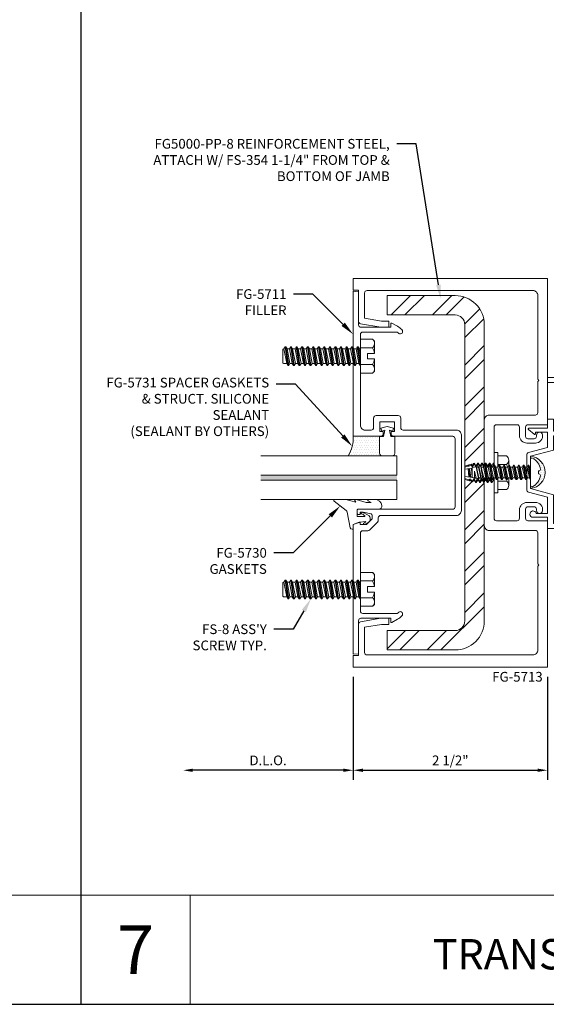
# Model space of a CAD drawing. Units: inches. Extents: x -27.5 to 31.2, y 0 to 85.
# Drawn here: x -0.8 to 6, y 17.2 to 29.9 of the extents above; entities that cross this region are included whole.
import ezdxf
from ezdxf import colors
from ezdxf.entities.mleader import LeaderData, LeaderLine
from ezdxf.enums import TextEntityAlignment as Align
from ezdxf.math import Vec2, Vec3

# ---------------------------------------------------------------- set-up
doc = ezdxf.new("R2010")
doc.units = ezdxf.units.IN
doc.header["$MEASUREMENT"] = 0
doc.layers.get('0').update_dxf_attribs({"lineweight": 9})
doc.layers.get('defpoints').update_dxf_attribs({"lineweight": 9})
for name, color, linetype, lineweight in [('Dimension', 3, 'Continuous', 9), ('Extrusion', 1, 'Continuous', 9), ('Fastener', 7, 'Continuous', 9), ('Gasket', 7, 'Continuous', 9), ('Glazing', 4, 'Continuous', 9), ('HeavyLine', 7, 'Continuous', 30), ('Misc', 7, 'Continuous', 9), ('Sealant', 3, 'Continuous', 9), ('Steel', 7, 'Continuous', 9), ('Text', 6, 'Continuous', 9), ('Wipeout', 8, 'Continuous', 9)]:
    doc.layers.add(name, color=color, linetype=linetype, lineweight=lineweight)
doc.styles.get("Standard").update_dxf_attribs({"font": 'arial.ttf'})
doc.styles.add('STYLE1', font='arial.ttf')
doc.dimstyles.new('FULL', dxfattribs={"dimtxt": 0.125, "dimasz": 0.125, "dimexe": 0.125, "dimexo": 0.125, "dimgap": 0.0625, "dimtad": 1, "dimdec": 4, "dimzin": 3, "dimdsep": 46, "dimlunit": 4, "dimtxsty": 'Standard', "dimcen": 0.125, "dimclrd": 256, "dimclre": 256, "dimclrt": 256, "dimadec": 0, "dimazin": 0, "dimtfac": 1, "dimtdec": 4, "dimtofl": 0, "dimtmove": 0, "dimatfit": 3, "dimfxl": 1, "dimfrac": 2, "dimtolj": 1, "dimtzin": 3, "dimarcsym": 0})

# ---------------------------------------------------------------- blocks, each defined once
blk = doc.blocks.new('fg5713')
blk.add_lwpolyline([(1.125, 3.702), (1.14, 3.688), (1.125, 3.672), (1.125, 3.273, -0.414214), (1.094, 3.242), (0.499, 3.242, 0.414214), (0.437, 3.18), (0.437, 1.82, 0.414214), (0.499, 1.758), (1.094, 1.758, -0.414214), (1.125, 1.727), (1.125, 1.327), (1.14, 1.312), (1.125, 1.297), (1.125, 0.218, -0.414214), (1.063, 0.156), (-1.071, 0.156, -0.414214), (-1.102, 0.187), (-1.102, 0.512), (-0.887, 0.55), (-0.791, 0.55), (-0.791, 0.628), (-0.894, 0.628), (-1.154, 0.582, 0.36397), (-1.18, 0.552), (-1.18, 0.15), (-1.25, 0.15), (-1.25, 0), (1.25, 0), (1.25, 1.883), (0.999, 1.883, -0.414214), (0.968, 1.914), (0.968, 2.032, -0.414214), (0.999, 2.063), (1.077, 2.063, -0.414214), (1.108, 2.032), (1.108, 2.017, 0.937027), (1.187, 2.012, 0.452822), (1.094, 2.118), (0.984, 2.118, 0.414214), (0.89, 2.024), (0.89, 1.914, -0.414214), (0.859, 1.883), (0.593, 1.883, -0.414214), (0.562, 1.914), (0.562, 3.086, -0.414214), (0.593, 3.117), (0.859, 3.117, -0.414214), (0.89, 3.086), (0.89, 2.976, 0.414214), (0.984, 2.882), (1.094, 2.882, 0.452822), (1.187, 2.988, 0.937027), (1.108, 2.983), (1.108, 2.968, -0.414214), (1.077, 2.937), (0.999, 2.937, -0.414214), (0.968, 2.968), (0.968, 3.086, -0.414214), (0.999, 3.117), (1.25, 3.117), (1.25, 5), (-1.25, 5), (-1.25, 4.85), (-1.18, 4.85), (-1.18, 4.448, 0.36397), (-1.154, 4.418), (-0.894, 4.372), (-0.791, 4.372), (-0.791, 4.45), (-0.887, 4.45), (-1.102, 4.488), (-1.102, 4.813, -0.414214), (-1.071, 4.844), (1.063, 4.844, -0.414214), (1.125, 4.782)], format="xyb", close=True)
blk = doc.blocks.new('*D78')
at = {"layer": 'defpoints', "color": 0, "transparency": 16777216}
for p in [(3.5, 21.588), (6, 21.588), (6, 20.261)]:
    blk.add_point(p, dxfattribs=at)
at = {"layer": 'Dimension', "linetype": 'ByBlock', "lineweight": -2, "transparency": 16777216}
for p, q in [((3.5, 21.463), (3.5, 20.136)), ((6, 21.463), (6, 20.136)), ((3.625, 20.261), (5.875, 20.261))]:
    blk.add_line(p, q, dxfattribs=at)
at = {"layer": 'Dimension', "transparency": 16777216}
for points in [[(3.625, 20.282), (3.625, 20.24), (3.5, 20.261)], [(5.875, 20.282), (5.875, 20.24), (6, 20.261)]]:
    blk.add_solid(points, dxfattribs=at)
at = {"layer": 'Dimension', "transparency": 16777216, "insert": (4.75, 20.388), "char_height": 0.125, "attachment_point": 5}
blk.add_mtext('\\A1;2 1/2"', dxfattribs=at)
blk = doc.blocks.new('fg5198')
at = {"ltscale": 0.75}
blk.add_lwpolyline([(1.922, 1.25), (1.922, 1.065, 2.088838), (1.972, 1.105), (1.972, 1.25), (2.181, 1.25), (2.246, 1.006, 0.339454), (2.276, 0.983), (2.724, 0.983, 0.339454), (2.754, 1.006), (2.819, 1.25), (3.018, 1.25), (3.018, 1.094), (2.998, 1.094, 0.630953), (2.991, 1.078), (3.05, 1.004, 0.70673), (3.068, 1.01), (3.068, 1.25), (3.184, 1.25), (3.184, 1.328), (3.031, 1.328), (3.031, 1.625, -0.414214), (3.062, 1.656), (3.187, 1.656, 0.414214), (3.218, 1.687), (3.218, 1.937, 0.414214), (3.187, 1.968), (3.062, 1.968, -0.414214), (3.031, 1.999), (3.031, 2.157, -0.414214), (3.062, 2.188), (3.626, 2.188, -0.414214), (3.657, 2.157), (3.657, 1.25), (3.719, 1.25), (3.719, 2.25), (2.969, 2.25), (2.969, 1.893, 0.414214), (3, 1.862), (3.031, 1.862), (3.031, 1.906), (3.156, 1.906), (3.156, 1.718), (3.031, 1.718), (3.031, 1.762), (3, 1.762, 0.414214), (2.969, 1.731), (2.969, 1.328), (2.788, 1.328), (2.709, 1.033), (2.515, 1.033), (2.5, 1.018), (2.485, 1.033), (2.291, 1.033), (2.212, 1.328), (1.841, 1.328), (1.841, 1.406), (1.939, 1.406, 1), (1.939, 1.468), (1.841, 1.468, 0.414214), (1.779, 1.406), (1.779, 1.25)], format="xyb", close=True, dxfattribs=at)
blk = doc.blocks.new('fg5711')
blk.add_lwpolyline([(0.862, 3), (0.862, 3.03), (0.906, 3.03), (0.906, 3.155), (0.718, 3.155), (0.718, 3.03), (0.762, 3.03), (0.762, 3, -0.414214), (0.731, 2.969), (-0.031, 2.969, 0.414214), (-0.062, 2.938), (-0.062, 2.063, 0.414214), (-0.031, 2.031), (1.18, 2.031, -0.414214), (1.2, 2.012), (1.2, 1.983, -0.414214), (1.18, 1.963), (1.16, 1.963), (1.16, 1.992), (1.122, 1.992), (1.02, 1.97, 0.354119), (1.004, 1.95), (1.004, 1.908), (1.078, 1.834), (1.16, 1.834), (1.16, 1.855, -0.517616), (1.171, 1.862), (1.25, 1.834), (1.25, 0.165), (1.18, 0.171), (1.18, 0.597, 0.414214), (1.149, 0.628), (0.766, 0.628), (0.766, 0.583, -0.57735), (0.751, 0.575), (0.679, 0.616, -0.070032), (0.624, 0.659, -0.976028), (0.664, 0.707, 0.032592), (0.682, 0.69), (1.125, 0.69, 0.414214), (1.156, 0.721), (1.156, 0.985), (1.171, 1), (1.156, 1.015), (1.156, 1.725, 0.414214), (1.125, 1.755), (1.059, 1.755, -0.198912), (1.037, 1.765), (0.935, 1.866, -0.198912), (0.926, 1.888), (0.926, 1.921, 0.414214), (0.895, 1.951), (-0.08, 1.951, -0.414214), (-0.142, 2.014), (-0.142, 2.987, -0.414214), (-0.08, 3.048), (0.607, 3.048, 0.414214), (0.638, 3.08), (0.638, 3.204, -0.414214), (0.669, 3.236), (0.955, 3.236, -0.414214), (0.986, 3.204), (0.986, 3.08, 0.414214), (1.017, 3.048), (1.094, 3.048, 0.414214), (1.156, 3.111), (1.156, 3.985), (1.171, 4), (1.156, 4.015), (1.156, 4.279, 0.414214), (1.125, 4.31), (0.682, 4.31, 0.032592), (0.664, 4.293, -0.976028), (0.624, 4.341, -0.070032), (0.679, 4.384), (0.751, 4.425, -0.57735), (0.766, 4.417), (0.766, 4.372), (1.149, 4.372, 0.414214), (1.18, 4.403), (1.18, 4.829), (1.25, 4.835), (1.25, 2.969), (0.893, 2.969, -0.414214)], format="xyb", close=True)
blk = doc.blocks.new('FG5731')
at = {"color": 0, "linetype": 'ByBlock', "ltscale": 0.25}
blk.add_lwpolyline([(-0.119, -0.07), (-0.083, -0.08), (-0.062, 0), (-0.083, 0.08), (-0.119, 0.071), (-0.109, 0.031), (-0.187, 0.049), (-0.187, 0.097), (-0.406, 0.097, 0.414214), (-0.437, 0.066), (-0.437, -0.066, 0.414214), (-0.406, -0.097), (-0.187, -0.097), (-0.187, -0.049), (-0.109, -0.031)], format="xyb", close=True, dxfattribs=at)
blk = doc.blocks.new('.562_Glz_1.75')
at = {"linetype": 'ByBlock', "ltscale": 0.75}
h = blk.add_hatch(color=256, dxfattribs=at)
h.dxf.hatch_style = 1
h.paths.add_polyline_path([(-0.312, 0), (-0.25, 0), (-0.25, -1.75), (-0.312, -1.75)])
for points in [[(-0.562, -1.75), (-0.562, 0), (-0.312, 0), (-0.312, -1.75)], [(-0.25, -1.75), (-0.25, 0), (0, 0), (0, -1.75)]]:
    blk.add_lwpolyline(points, dxfattribs=at)
blk = doc.blocks.new('*U33')
at = {"linetype": 'ByBlock', "ltscale": 0.25}
blk.add_lwpolyline([(0.323, 0.094), (0.289, -0.035), (0.308, -0.023, -0.593152), (0.323, -0.032), (0.323, -0.04), (0.285, -0.167), (0.285, -0.23), (0.304, -0.193, -0.789444), (0.323, -0.197), (0.323, -0.278, -0.365977), (0.245, -0.37, -0.464153), (0.198, -0.331), (0.198, -0.065, 0.414214), (0.183, -0.05), (0.105, -0.05), (0.105, -0.145, 0.674091), (0.114, -0.149, 0.114513), (0.138, -0.108, -0.957832), (0.158, -0.113, -0.070181), (0.145, -0.146), (0.112, -0.205, -0.272631), (0.086, -0.221), (0.063, -0.221, -0.221695), (0.04, -0.21), (0.026, -0.193, -0.113343), (0, -0.143, -0.909486), (0.019, -0.137, 0.08004), (0.038, -0.164), (0.029, -0.081, 0.0586), (0.029, -0.079), (0, 0), (-0.061, 0), (-0.061, 0.014, -0.359898), (-0.041, 0.039), (0.16, 0.077, 0.182121), (0.179, 0.089), (0.301, 0.245, -0.714029), (0.323, 0.237)], format="xyb", close=True, dxfattribs=at)
blk = doc.blocks.new('FS8')
at = {"linetype": 'ByBlock'}
for p, q in [((-0.983, 0.094), (-0.947, -0.094)), ((-0.968, 0.12), (-0.932, -0.12)), ((-0.922, -0.12), (-0.958, 0.12)), ((-0.943, 0.094), (-0.907, -0.094)), ((-0.912, 0.094), (-0.876, -0.094)), ((-0.897, 0.12), (-0.861, -0.12)), ((-0.851, -0.12), (-0.887, 0.12)), ((-0.872, 0.094), (-0.836, -0.094)), ((-0.84, 0.094), (-0.805, -0.094)), ((-0.825, 0.12), (-0.79, -0.12)), ((-0.78, -0.12), (-0.815, 0.12)), ((-0.8, 0.094), (-0.764, -0.094)), ((-0.769, 0.094), (-0.733, -0.094)), ((-0.754, 0.12), (-0.718, -0.12)), ((-0.708, -0.12), (-0.744, 0.12)), ((-0.729, 0.094), (-0.693, -0.094)), ((-0.697, 0.094), (-0.662, -0.094)), ((-0.682, 0.12), (-0.647, -0.12)), ((-0.637, -0.12), (-0.672, 0.12)), ((-0.657, 0.094), (-0.622, -0.094)), ((-0.626, 0.094), (-0.59, -0.094)), ((-0.611, 0.12), (-0.575, -0.12)), ((-0.565, -0.12), (-0.601, 0.12)), ((-0.586, 0.094), (-0.55, -0.094)), ((-0.555, 0.094), (-0.519, -0.094)), ((-0.54, 0.12), (-0.504, -0.12)), ((-0.494, -0.12), (-0.53, 0.12)), ((-0.514, 0.094), (-0.479, -0.094)), ((-0.483, 0.094), (-0.447, -0.094)), ((-0.468, 0.12), (-0.432, -0.12)), ((-0.422, -0.12), (-0.458, 0.12)), ((-0.443, 0.094), (-0.407, -0.094)), ((-0.412, 0.094), (-0.376, -0.094)), ((-0.397, 0.12), (-0.361, -0.12)), ((-0.351, -0.12), (-0.387, 0.12)), ((-0.372, 0.094), (-0.336, -0.094)), ((-0.34, 0.094), (-0.305, -0.094)), ((-0.325, 0.12), (-0.29, -0.12)), ((-0.28, -0.12), (-0.315, 0.12)), ((-0.3, 0.094), (-0.264, -0.094)), ((-0.269, 0.094), (-0.233, -0.094)), ((-0.254, 0.12), (-0.218, -0.12)), ((-0.208, -0.12), (-0.244, 0.12)), ((-0.229, 0.094), (-0.193, -0.094)), ((-0.197, 0.094), (-0.162, -0.094)), ((-0.182, 0.12), (-0.147, -0.12)), ((-0.137, -0.12), (-0.172, 0.12)), ((-0.157, 0.094), (-0.122, -0.094)), ((-0.126, 0.094), (-0.09, -0.094)), ((-0.111, 0.12), (-0.075, -0.12)), ((-0.065, -0.12), (-0.101, 0.12)), ((-0.086, 0.094), (-0.05, -0.094)), ((-0.055, 0.094), (-0.019, -0.094)), ((-0.04, 0.12), (-0.004, -0.12)), ((0, -0.079), (-0.03, 0.12)), ((-0.014, 0.094), (0, 0.018)), ((0.157, 0.108), (0, 0.108)), ((0.157, -0.108), (0, -0.108))]:
    blk.add_line(p, q, dxfattribs=at)
blk.add_lwpolyline([(0.181, 0.193), (0.181, 0.035), (0.089, 0.035), (0.089, -0.035), (0.181, -0.035), (0.181, -0.193), (0.157, -0.217), (0, -0.217), (0, 0.217), (0.157, 0.217)], close=True, dxfattribs=at)
for points in [[(0.179, 0.035, 0.074394), (0.157, 0.108, 0.414214), (0.162, 0.212)], [(0.162, -0.212, 0.414214), (0.157, -0.108, 0.074394), (0.179, -0.035)]]:
    blk.add_lwpolyline(points, format="xyb", dxfattribs=at)
blk.add_lwpolyline([(0, -0.12), (-0.004, -0.12), (-0.019, -0.094), (-0.05, -0.094), (-0.065, -0.12), (-0.075, -0.12), (-0.09, -0.094), (-0.122, -0.094), (-0.137, -0.12), (-0.147, -0.12), (-0.162, -0.094), (-0.193, -0.094), (-0.208, -0.12), (-0.218, -0.12), (-0.233, -0.094), (-0.264, -0.094), (-0.28, -0.12), (-0.29, -0.12), (-0.305, -0.094), (-0.336, -0.094), (-0.351, -0.12), (-0.361, -0.12), (-0.376, -0.094), (-0.407, -0.094), (-0.422, -0.12), (-0.432, -0.12), (-0.447, -0.094), (-0.479, -0.094), (-0.494, -0.12), (-0.504, -0.12), (-0.519, -0.094), (-0.55, -0.094), (-0.565, -0.12), (-0.575, -0.12), (-0.59, -0.094), (-0.622, -0.094), (-0.637, -0.12), (-0.647, -0.12), (-0.662, -0.094), (-0.693, -0.094), (-0.708, -0.12), (-0.718, -0.12), (-0.733, -0.094), (-0.764, -0.094), (-0.78, -0.12), (-0.79, -0.12), (-0.805, -0.094), (-0.836, -0.094), (-0.851, -0.12), (-0.861, -0.12), (-0.876, -0.094), (-0.907, -0.094), (-0.922, -0.12), (-0.932, -0.12), (-0.947, -0.094), (-0.991, -0.094), (-1, -0.089), (-1, 0.09), (-0.991, 0.094), (-0.983, 0.094), (-0.968, 0.12), (-0.958, 0.12), (-0.943, 0.094), (-0.912, 0.094), (-0.897, 0.12), (-0.887, 0.12), (-0.872, 0.094), (-0.84, 0.094), (-0.825, 0.12), (-0.815, 0.12), (-0.8, 0.094), (-0.769, 0.094), (-0.754, 0.12), (-0.744, 0.12), (-0.729, 0.094), (-0.697, 0.094), (-0.682, 0.12), (-0.672, 0.12), (-0.657, 0.094), (-0.626, 0.094), (-0.611, 0.12), (-0.601, 0.12), (-0.586, 0.094), (-0.555, 0.094), (-0.54, 0.12), (-0.53, 0.12), (-0.514, 0.094), (-0.483, 0.094), (-0.468, 0.12), (-0.458, 0.12), (-0.443, 0.094), (-0.412, 0.094), (-0.397, 0.12), (-0.387, 0.12), (-0.372, 0.094), (-0.34, 0.094), (-0.325, 0.12), (-0.315, 0.12), (-0.3, 0.094), (-0.269, 0.094), (-0.254, 0.12), (-0.244, 0.12), (-0.229, 0.094), (-0.197, 0.094), (-0.182, 0.12), (-0.172, 0.12), (-0.157, 0.094), (-0.126, 0.094), (-0.111, 0.12), (-0.101, 0.12), (-0.086, 0.094), (-0.055, 0.094), (-0.04, 0.12), (-0.03, 0.12), (-0.014, 0.094), (0, 0.094)], dxfattribs=at)
blk = doc.blocks.new('*D79')
at = {"layer": 'defpoints', "color": 0, "transparency": 16777216}
for p in [(1.313, 23.74), (3.5, 21.588), (1.313, 20.261)]:
    blk.add_point(p, dxfattribs=at)
at = {"layer": 'Dimension', "linetype": 'ByBlock', "lineweight": -2, "transparency": 16777216}
for p, q in [((3.5, 21.463), (3.5, 20.136)), ((3.375, 20.261), (1.438, 20.261))]:
    blk.add_line(p, q, dxfattribs=at)
at = {"layer": 'Dimension', "transparency": 16777216}
for points in [[(1.438, 20.282), (1.438, 20.24), (1.313, 20.261)], [(3.375, 20.282), (3.375, 20.24), (3.5, 20.261)]]:
    blk.add_solid(points, dxfattribs=at)
at = {"layer": 'Dimension', "transparency": 16777216, "insert": (2.406, 20.388), "char_height": 0.125, "attachment_point": 5}
blk.add_mtext('\\A1;D.L.O.', dxfattribs=at)
blk = doc.blocks.new('FG-5000-PP-8')
h = blk.add_hatch()
h.set_pattern_fill('ANSI32', color=256)
h.set_pattern_definition([(45, (-4.47746, -0.97293), (-0.265165, 0.265165), []), (45, (-4.30068, -0.97293), (-0.265165, 0.265165), [])])
edge = h.paths.add_edge_path()
edge.add_line((1.25, 4.31), (1.25, 4.56))
edge.add_line((1.25, 4.56), (0.375, 4.56))
edge.add_arc((0.375, 4.185), 0.375, 90, 180)
edge.add_line((0, 4.185), (0, 0.375))
edge.add_arc((0.375, 0.375), 0.375, 180, 270)
edge.add_line((0.375, 0), (1.25, 0))
edge.add_line((1.25, 0), (1.25, 0.25))
edge.add_line((1.25, 0.25), (0.375, 0.25))
edge.add_arc((0.375, 0.375), 0.125, 180, 270, ccw=False)
edge.add_line((0.25, 0.375), (0.25, 4.185))
edge.add_arc((0.375, 4.185), 0.125, 90, 180, ccw=False)
edge.add_line((0.375, 4.31), (1.25, 4.31))
blk.add_lwpolyline([(1.25, 4.31), (1.25, 4.56), (0.375, 4.56, 0.414214), (0, 4.185), (0, 0.375, 0.414214), (0.375, 0), (1.25, 0), (1.25, 0.25), (0.375, 0.25, -0.414214), (0.25, 0.375), (0.25, 4.185, -0.414214), (0.375, 4.31)], format="xyb", close=True)
blk = doc.blocks.new('FS354')
at = {"linetype": 'ByBlock', "ltscale": 0.25}
for p, q in [((-0.19, -0.162), (-0.19, 0.162)), ((-0.05, -0.217), (-0.05, 0.217)), ((-0.05, 0.108), (-0.161, 0.108)), ((0, 0.098), (0.025, -0.098)), ((0.012, 0.098), (0.037, -0.098)), ((0.028, 0.125), (0.053, -0.125)), ((0.06, -0.125), (0.035, 0.125)), ((0.05, 0.098), (0.075, -0.098)), ((0.062, 0.098), (0.087, -0.098)), ((0.078, 0.125), (0.081, 0.094)), ((0.08, 0.083), (0.081, 0.094)), ((0.081, 0.094), (0.088, 0.095)), ((0.082, 0.082), (0.098, -0.08)), ((0.097, 0.081), (0.082, 0.082)), ((0.088, 0.095), (0.085, 0.125)), ((0.088, 0.095), (0.097, 0.081)), ((0.105, -0.08), (0.089, 0.081)), ((0.1, 0.098), (0.125, -0.098)), ((0.112, 0.098), (0.137, -0.098)), ((0.125, 0.077), (0.13, 0.098)), ((0.154, 0.074), (0.125, 0.077)), ((0.128, 0.125), (0.13, 0.098)), ((0.13, 0.098), (0.137, 0.099)), ((0.133, 0.076), (0.148, -0.074)), ((0.137, 0.099), (0.135, 0.125)), ((0.154, 0.074), (0.137, 0.099)), ((0.155, -0.073), (0.14, 0.075)), ((0.15, 0.098), (0.175, -0.098)), ((0.162, 0.098), (0.187, -0.098)), ((0.165, 0.072), (0.18, 0.103)), ((0.375, 0.046), (0.165, 0.072)), ((0.178, 0.125), (0.18, 0.103)), ((0.18, 0.103), (0.187, 0.103)), ((0.183, 0.07), (0.197, -0.068)), ((0.187, 0.103), (0.185, 0.125)), ((0.187, 0.103), (0.204, 0.071)), ((0.204, -0.067), (0.19, 0.069)), ((0.2, 0.098), (0.204, 0.071)), ((0.204, 0.071), (0.215, 0.072)), ((0.204, 0.067), (0.221, -0.065)), ((0.212, 0.098), (0.215, 0.072)), ((0.215, 0.072), (0.229, 0.107)), ((0.216, 0.066), (0.233, -0.064)), ((0.228, 0.125), (0.229, 0.107)), ((0.229, 0.107), (0.237, 0.108)), ((0.234, 0.064), (0.246, -0.062)), ((0.237, 0.108), (0.235, 0.125)), ((0.237, 0.108), (0.253, 0.076)), ((0.255, -0.061), (0.241, 0.063)), ((0.25, 0.098), (0.253, 0.076)), ((0.253, 0.076), (0.265, 0.077)), ((0.255, 0.061), (0.271, -0.059)), ((0.262, 0.098), (0.265, 0.077)), ((0.265, 0.077), (0.275, 0.102)), ((0.267, 0.06), (0.282, -0.058)), ((0.274, 0.118), (0.275, 0.102)), ((0.294, 0.096), (0.275, 0.102)), ((0.279, 0.058), (0.29, -0.057)), ((0.294, 0.096), (0.292, 0.112)), ((0.294, 0.096), (0.303, 0.081)), ((0.3, 0.098), (0.303, 0.081)), ((0.315, -0.054), (0.3, 0.056)), ((0.303, 0.081), (0.314, 0.082)), ((0.306, 0.055), (0.32, -0.053)), ((0.312, 0.098), (0.314, 0.082)), ((0.314, 0.082), (0.319, 0.09)), ((0.316, 0.105), (0.319, 0.09)), ((0.318, 0.053), (0.331, -0.052)), ((0.375, 0.074), (0.319, 0.09)), ((0.323, 0.053), (0.333, -0.052)), ((-0.05, -0.108), (-0.161, -0.108)), ((0.01, -0.125), (0, -0.026)), ((0, -0.099), (0.003, -0.125)), ((0.123, -0.077), (0.091, -0.081)), ((0.1, -0.096), (0.091, -0.081)), ((0.1, -0.096), (0.103, -0.125)), ((0.1, -0.096), (0.107, -0.096)), ((0.107, -0.096), (0.123, -0.077)), ((0.11, -0.125), (0.107, -0.096)), ((0.172, -0.071), (0.134, -0.076)), ((0.15, -0.1), (0.134, -0.076)), ((0.15, -0.1), (0.153, -0.125)), ((0.15, -0.1), (0.157, -0.101)), ((0.157, -0.101), (0.172, -0.071)), ((0.16, -0.125), (0.157, -0.101)), ((0.375, -0.046), (0.183, -0.07)), ((0.183, -0.07), (0.201, -0.104)), ((0.201, -0.104), (0.203, -0.125)), ((0.201, -0.104), (0.208, -0.105)), ((0.208, -0.105), (0.222, -0.073)), ((0.21, -0.125), (0.208, -0.105)), ((0.222, -0.073), (0.225, -0.098)), ((0.222, -0.073), (0.234, -0.074)), ((0.234, -0.074), (0.237, -0.098)), ((0.234, -0.074), (0.251, -0.108)), ((0.26, -0.106), (0.251, -0.108)), ((0.251, -0.108), (0.253, -0.124)), ((0.26, -0.106), (0.273, -0.078)), ((0.262, -0.121), (0.26, -0.106)), ((0.273, -0.078), (0.275, -0.098)), ((0.273, -0.078), (0.285, -0.079)), ((0.285, -0.079), (0.287, -0.098)), ((0.285, -0.079), (0.293, -0.097)), ((0.32, -0.089), (0.293, -0.097)), ((0.293, -0.097), (0.295, -0.112)), ((0.32, -0.089), (0.324, -0.083)), ((0.322, -0.103), (0.32, -0.089)), ((0.324, -0.083), (0.325, -0.098)), ((0.324, -0.083), (0.336, -0.084)), ((0.375, -0.074), (0.336, -0.085)), ((0.336, -0.084), (0.337, -0.099)), ((0.337, -0.098), (0.336, -0.084))]:
    blk.add_line(p, q, dxfattribs=at)
blk.add_lwpolyline([(0, 0.26), (-0.05, 0.26), (-0.05, -0.26), (0, -0.26)], close=True, dxfattribs=at)
blk.add_lwpolyline([(-0.05, 0.217), (-0.161, 0.217, 0.535898), (-0.161, 0.108, 0.267949), (-0.161, -0.108, 0.535898), (-0.161, -0.217), (-0.05, -0.217)], format="xyb", dxfattribs=at)
blk.add_lwpolyline([(0, 0.099), (0, 0.098), (0.012, 0.098), (0.028, 0.125), (0.035, 0.125), (0.05, 0.098), (0.062, 0.098), (0.078, 0.125), (0.085, 0.125), (0.1, 0.098), (0.112, 0.098), (0.128, 0.125), (0.135, 0.125), (0.15, 0.098), (0.162, 0.098), (0.178, 0.125), (0.185, 0.125), (0.2, 0.098), (0.212, 0.098), (0.228, 0.125), (0.235, 0.125), (0.25, 0.098), (0.262, 0.098), (0.274, 0.118), (0.292, 0.112), (0.3, 0.098), (0.312, 0.098), (0.316, 0.105), (0.375, 0.087), (0.375, -0.087), (0.337, -0.099), (0.337, -0.098), (0.325, -0.098), (0.322, -0.103), (0.295, -0.112), (0.287, -0.098), (0.275, -0.098), (0.262, -0.121), (0.252, -0.124), (0.237, -0.098), (0.225, -0.098), (0.21, -0.125), (0.203, -0.125), (0.187, -0.098), (0.175, -0.098), (0.16, -0.125), (0.153, -0.125), (0.137, -0.098), (0.125, -0.098), (0.11, -0.125), (0.103, -0.125), (0.087, -0.098), (0.075, -0.098), (0.06, -0.125), (0.053, -0.125), (0.037, -0.098), (0.025, -0.098), (0.01, -0.125), (0.003, -0.125), (0, -0.12)], dxfattribs=at)
blk = doc.blocks.new('FS6')
at = {"linetype": 'ByBlock', "ltscale": 0.25}
for p, q in [((0.031, -0.093), (0, 0.093)), ((0, 0.045), (0.023, -0.093)), ((0.014, 0.069), (0.045, -0.069)), ((0.041, 0.069), (0.072, -0.069)), ((0.054, 0.093), (0.086, -0.093)), ((0.094, -0.093), (0.062, 0.093)), ((0.076, 0.069), (0.108, -0.069)), ((0.103, 0.069), (0.134, -0.069)), ((0.117, 0.093), (0.148, -0.093)), ((0.156, -0.093), (0.125, 0.093)), ((0.139, 0.069), (0.17, -0.069)), ((0.166, 0.069), (0.197, -0.069)), ((0.179, 0.093), (0.211, -0.093)), ((0.219, -0.093), (0.188, 0.093)), ((0.201, 0.069), (0.233, -0.069)), ((0.228, 0.069), (0.259, -0.069)), ((0.242, 0.093), (0.273, -0.093)), ((0.281, -0.093), (0.25, 0.093)), ((0.264, 0.069), (0.295, -0.069)), ((0.291, 0.069), (0.322, -0.069)), ((0.304, 0.093), (0.336, -0.093)), ((0.344, -0.093), (0.312, 0.093)), ((0.326, 0.069), (0.358, -0.069)), ((0.353, 0.069), (0.384, -0.069)), ((0.367, 0.093), (0.398, -0.093)), ((0.406, -0.093), (0.375, 0.093)), ((0.389, 0.069), (0.42, -0.069)), ((0.416, 0.069), (0.447, -0.069)), ((0.429, 0.093), (0.461, -0.093)), ((0.469, -0.093), (0.438, 0.093)), ((0.451, 0.069), (0.483, -0.069)), ((0.478, 0.069), (0.509, -0.069)), ((0.492, 0.093), (0.523, -0.093)), ((0.531, -0.093), (0.5, 0.093)), ((0.514, 0.069), (0.545, -0.069)), ((0.541, 0.069), (0.572, -0.069)), ((0.554, 0.093), (0.586, -0.092)), ((0.593, -0.09), (0.562, 0.093)), ((0.576, 0.069), (0.608, -0.069)), ((0.603, 0.069), (0.634, -0.069)), ((0.613, 0.087), (0.642, -0.082)), ((0.665, -0.078), (0.63, 0.084)), ((0.639, 0.069), (0.67, -0.069)), ((0.666, 0.069), (0.697, -0.069)), ((0.67, 0.077), (0.699, -0.073)), ((0.72, -0.014), (0.699, 0.073)), ((0.701, 0.069), (0.72, -0.014)), ((0.72, 0.069), (0.72, -0.014)), ((0, -0.028), (0.009, -0.069))]:
    blk.add_line(p, q, dxfattribs=at)
blk.add_lwpolyline([(-0.102, -0.019), (-0.102, 0.019), (-0.119, 0.022, -0.087713), (-0.126, 0.038, -0.246645), (-0.022, 0.185, -0.559661), (0, 0.172), (0, -0.172, -0.559661), (-0.022, -0.185, -0.246645), (-0.126, -0.038, -0.087713), (-0.119, -0.022)], format="xyb", close=True, dxfattribs=at)
blk.add_lwpolyline([(0, 0.093), (0.014, 0.069), (0.041, 0.069), (0.054, 0.093), (0.062, 0.093), (0.076, 0.069), (0.103, 0.069), (0.117, 0.093), (0.125, 0.093), (0.139, 0.069), (0.166, 0.069), (0.179, 0.093), (0.188, 0.093), (0.201, 0.069), (0.228, 0.069), (0.242, 0.093), (0.25, 0.093), (0.264, 0.069), (0.291, 0.069), (0.304, 0.093), (0.312, 0.093), (0.326, 0.069), (0.353, 0.069), (0.367, 0.093), (0.375, 0.093), (0.389, 0.069), (0.416, 0.069), (0.429, 0.093), (0.438, 0.093), (0.451, 0.069), (0.478, 0.069), (0.492, 0.093), (0.5, 0.093), (0.514, 0.069), (0.541, 0.069), (0.554, 0.093), (0.562, 0.093), (0.576, 0.069), (0.603, 0.069), (0.613, 0.087), (0.63, 0.084), (0.639, 0.069), (0.666, 0.069), (0.67, 0.077), (0.699, 0.073), (0.701, 0.069), (0.72, 0.069), (0.75, 0.064), (0.75, -0.064), (0.699, -0.073), (0.697, -0.069), (0.67, -0.069), (0.665, -0.078), (0.642, -0.082), (0.634, -0.069), (0.608, -0.069), (0.596, -0.09), (0.585, -0.092), (0.572, -0.069), (0.545, -0.069), (0.531, -0.093), (0.523, -0.093), (0.509, -0.069), (0.483, -0.069), (0.469, -0.093), (0.461, -0.093), (0.447, -0.069), (0.42, -0.069), (0.406, -0.093), (0.398, -0.093), (0.384, -0.069), (0.358, -0.069), (0.344, -0.093), (0.336, -0.093), (0.322, -0.069), (0.295, -0.069), (0.281, -0.093), (0.273, -0.093), (0.259, -0.069), (0.233, -0.069), (0.219, -0.093), (0.211, -0.093), (0.197, -0.069), (0.17, -0.069), (0.156, -0.093), (0.148, -0.093), (0.134, -0.069), (0.108, -0.069), (0.094, -0.093), (0.086, -0.093), (0.072, -0.069), (0.045, -0.069), (0.031, -0.093), (0.023, -0.093), (0.009, -0.069), (0, -0.069)], dxfattribs=at)

msp = doc.modelspace()

# ---------------------------------------------------------------- hatches: boundary and pattern name
at = {"layer": 'Sealant'}
h = msp.add_hatch(dxfattribs=at)
h.set_pattern_fill('DOTS', color=256, scale=0.5)
h.set_pattern_definition([(0, (2.53152, 17.7263), (0.015625, 0.03125), [0, -0.03125])])
h.paths.add_polyline_path([(3.841121, 24.556695), (3.841121, 24.337695, 0.414213562), (3.872121, 24.306695), (3.438021, 24.306695, 0.155022273), (3.500021, 24.556695)])
h = msp.add_hatch(dxfattribs=at)
h.set_pattern_fill('DOTS', color=256, scale=0.375)
h.set_pattern_definition([(0, (11.904848, 0.933204), (0.01171875, 0.0234375), [0, -0.0234375])])
h.paths.add_polyline_path([(5.783132, 24.300544), (5.783132, 24.264542, -0.559661311), (5.804927, 24.277914, -0.246645467), (5.909075, 24.131111, -0.087712575), (5.901777, 24.115334), (5.885015, 24.112378), (5.885015, 24.073619), (5.901777, 24.070663, -0.087712575), (5.909075, 24.054885, -0.246645467), (5.804927, 23.908082, -0.542852896), (5.783152, 23.920682), (5.783157, 23.885456, 0.89688266)])

# ---------------------------------------------------------------- linework, layer by layer
at = {"layer": 'HeavyLine'}
for p, q in [((0, 57.5), (0, 17.25)), ((-25, 17.25), (12.5, 17.25))]:
    msp.add_line(p, q, dxfattribs=at)
at = {"layer": 'Misc'}
for p, q in [((0, 18.655), (-12.5, 18.655)), ((12.5, 18.655), (0, 18.655)), ((1.405, 17.25), (1.405, 18.655))]:
    msp.add_line(p, q, dxfattribs=at)
at = {"layer": 'Sealant'}
for centre, radius, start, end in [((3.075542, 24.529278), 0.425364, 328.4476997, 3.6956164), ((5.760513, 24.092998), 0.208774, 276.226609, 83.7801274)]:
    msp.add_arc(centre, radius, start, end, dxfattribs=at)

# ---------------------------------------------------------------- block references
at = {"layer": 'Extrusion'}
msp.add_blockref('fg5713', (4.750021, 21.588195), dxfattribs=at)
at = {"layer": 'Extrusion', "xscale": -1}
msp.add_blockref('fg5711', (4.750021, 21.588195), dxfattribs=at)
at = {"layer": 'Extrusion', "xscale": -1, "rotation": 270}
msp.add_blockref('fg5198', (4.75, 21.592998), dxfattribs=at)
at = {"layer": 'Fastener'}
for p in [(3.594021, 25.588195), (3.594021, 22.588195)]:
    msp.add_blockref('FS8', p, dxfattribs=at)
at = {"layer": 'Fastener', "rotation": 180}
msp.add_blockref('FS354', (5.312, 24.088195), dxfattribs=at)
at = {"layer": 'Gasket', "xscale": -1, "rotation": 269.9999999999994}
msp.add_blockref('FG5731', (3.938021, 24.743695), dxfattribs=at)
at = {"layer": 'Gasket', "color": 3, "rotation": 89.99999999999939}
msp.add_blockref('*U33', (3.500021, 23.421695), dxfattribs=at)
at = {"layer": 'Glazing', "color": 3, "xscale": -1, "rotation": 269.9999999999994}
msp.add_blockref('.562_Glz_1.75', (4.062521, 24.306695), dxfattribs=at)
at = {"layer": 'Steel', "rotation": 180.0000000000006}
msp.add_blockref('FG-5000-PP-8', (5.187, 26.368195), dxfattribs=at)

# ---------------------------------------------------------------- texts
at = {"layer": 'Text'}
msp.add_text('FG-5713', height=0.125, dxfattribs=at).set_placement((5.938, 21.526195), align=Align.TOP_RIGHT)
at = {"layer": 'Text', "attachment_point": 5, "style": 'STYLE1'}
for s, insert, char_height, width in [('{\\fArial|b1|i0|c0|p34;7}', (0.7025, 17.9525), 0.625, 0.46589359), ('{\\fArial|b1|i0|c0|p34;TRANSOM SIDELITE}', (6.9525, 17.894009), 0.39, 11.02183786)]:
    msp.add_mtext(s, dxfattribs=dict(at, insert=insert, char_height=char_height, width=width))

# ---------------------------------------------------------------- dimensions: what is measured, and where the dimension line sits
at = {"layer": 'Dimension'}
dim = msp.add_linear_dim(base=(1.312543, 20.260782), p1=(3.500043, 21.588195), p2=(1.312543, 23.73999), angle=180, text='D.L.O.', dimstyle='FULL', override={"dimse2": 1, "dimarcsym": 1}, dxfattribs=at)
dim.commit()
dim.dimension.update_dxf_attribs({"geometry": '*D79', "text_midpoint": (2.406293, 20.387956)})
dim = msp.add_linear_dim(base=(6, 20.260782), p1=(3.500021, 21.588195), p2=(6, 21.588195), dimstyle='FULL', override={"dimarcsym": 1}, dxfattribs=at)
dim.commit()
dim.dimension.update_dxf_attribs({"geometry": '*D78', "text_midpoint": (4.750011, 20.387914)})

# ---------------------------------------------------------------- leaders
at = {"layer": 'Text'}
ml = msp.add_multileader_mtext('Standard', dxfattribs=at)
ml.set_content('FG5000-PP-8 REINFORCEMENT STEEL,\\P{\\C7;ATTACH W/ FS-354 1-1/4" FROM TOP & BOTTOM OF JAMB}', color=256)
ml.set_leader_properties()
ml.build(insert=Vec2(0, 0))
ml.multileader.update_dxf_attribs({"dogleg_length": 0.25, "arrow_head_size": 0.18})
ctx = ml.context
ctx.base_point, ctx.char_height, ctx.arrow_head_size, ctx.landing_gap_size, ctx.plane_origin = Vec3(0.611219, 28.319268), 0.125, 0.18, 0.09, Vec3(4.625301, 26.328051)
ctx.text_align_type = 2
notes = []
notes.append((ctx, [(0, (1, 1, 0), (4.310574, 28.319268), (-1, 0), 0.25, [(0, [(4.625301, 26.328051)], 0, [])])]))
ctx.mtext.insert, ctx.mtext.width, ctx.mtext.alignment, ctx.mtext.flow_direction = Vec3(3.970574, 28.382834), 3.28162317, 3, 5
ml = msp.add_multileader_mtext('Standard', dxfattribs=at)
ml.set_content('FG-5711 FILLER', color=256)
ml.set_leader_properties()
ml.build(insert=Vec2(0, 0))
ml.multileader.update_dxf_attribs({"dogleg_length": 0.25, "arrow_head_size": 0.18})
ctx = ml.context
ctx.base_point, ctx.char_height, ctx.arrow_head_size, ctx.landing_gap_size, ctx.plane_origin = Vec3(1.910567, 26.387072), 0.125, 0.18, 0.09, Vec3(3.500021, 25.870353)
ctx.text_align_type = 2
notes.append((ctx, [(0, (1, 1, 0), (2.983303, 26.387072), (-1, 0), 0.25, [(0, [(3.500021, 25.870353)], 0, [])])]))
ctx.mtext.insert, ctx.mtext.width, ctx.mtext.alignment, ctx.mtext.flow_direction = Vec3(2.643303, 26.449572), 0.12919372, 3, 5
ml = msp.add_multileader_mtext('Standard', dxfattribs=at)
ml.set_content('FG-5731 SPACER GASKETS & STRUCT. SILICONE SEALANT\\P{\\C7;(SEALANT BY OTHERS)}', color=256)
ml.set_leader_properties()
ml.build(insert=Vec2(0, 0))
ml.multileader.update_dxf_attribs({"dogleg_length": 0.25, "arrow_head_size": 0.18})
ctx = ml.context
ctx.base_point, ctx.char_height, ctx.arrow_head_size, ctx.landing_gap_size, ctx.plane_origin = Vec3(0.377226, 25.229935), 0.125, 0.18, 0.09, Vec3(3.488846, 24.428707)
ctx.text_align_type = 2
notes.append((ctx, [(0, (1, 1, 0), (2.760074, 25.229935), (-1, 0), 0.25, [(0, [(3.488846, 24.428707)], 0, [])])]))
ctx.mtext.insert, ctx.mtext.width, ctx.mtext.alignment, ctx.mtext.flow_direction = Vec3(2.420074, 25.31081), 2.09673825, 3, 5
ml = msp.add_multileader_mtext('Standard', dxfattribs=at)
ml.set_content('FG-5730 GASKETS', color=256)
ml.set_leader_properties()
ml.build(insert=Vec2(0, 0))
ml.multileader.update_dxf_attribs({"dogleg_length": 0.25, "arrow_head_size": 0.18})
ctx = ml.context
ctx.base_point, ctx.char_height, ctx.arrow_head_size, ctx.landing_gap_size, ctx.plane_origin = Vec3(1.493838, 23.057172), 0.125, 0.18, 0.09, Vec3(3.333915, 23.660802)
ctx.text_align_type = 2
notes.append((ctx, [(0, (1, 1, 0), (2.730284, 23.057172), (-1, 0), 0.25, [(0, [(3.333915, 23.660802)], 0, [])])]))
ctx.mtext.insert, ctx.mtext.width, ctx.mtext.alignment, ctx.mtext.flow_direction = Vec3(2.390284, 23.120737), 0.29090006, 3, 5
ml = msp.add_multileader_mtext('Standard', dxfattribs=at)
ml.set_content("FS-8 ASS'Y SCREW TYP.", color=256)
ml.set_leader_properties()
ml.build(insert=Vec2(0, 0))
ml.multileader.update_dxf_attribs({"dogleg_length": 0.25, "arrow_head_size": 0.18})
ctx = ml.context
ctx.base_point, ctx.char_height, ctx.arrow_head_size, ctx.landing_gap_size, ctx.plane_origin = Vec3(1.236663, 22.074349), 0.125, 0.18, 0.09, Vec3(2.95737, 22.467695)
ctx.text_align_type = 2
notes.append((ctx, [(0, (1, 1, 0), (2.730271, 22.074349), (-1, 0), 0.25, [(0, [(2.95737, 22.467695)], 0, [])])]))
ctx.mtext.insert, ctx.mtext.width, ctx.mtext.alignment, ctx.mtext.flow_direction = Vec3(2.390271, 22.137915), 1.13135001, 3, 5
for ctx, leaders in notes:
    for number, flags, end, landing, length, lines in leaders:
        leader = LeaderData()
        leader.index, (leader.has_last_leader_line, leader.has_dogleg_vector, leader.attachment_direction) = number, flags
        leader.last_leader_point, leader.dogleg_vector, leader.dogleg_length = Vec3(end), Vec3(landing), length
        for number, points, colour, breaks in lines:
            line = LeaderLine()
            line.index, line.vertices, line.color, line.breaks = number, Vec3.list(points), colors.encode_raw_color(colour), breaks
            leader.lines.append(line)
        ctx.leaders.append(leader)

# ---------------------------------------------------------------- next in the draw order: wipeouts: each hides what was drawn before it
msp.add_wipeout([(5.502, 24.185998), (5.50175, 24.185998), (5.487893, 24.161998), (5.461106, 24.161998), (5.44725, 24.185998), (5.43925, 24.185998), (5.425393, 24.161998), (5.398606, 24.161998), (5.38475, 24.185998), (5.37675, 24.185998), (5.362893, 24.161998), (5.336106, 24.161998), (5.32225, 24.185998), (5.31425, 24.185998), (5.300393, 24.161998), (5.273606, 24.161998), (5.25975, 24.185998), (5.25175, 24.185998), (5.237893, 24.161998), (5.211106, 24.161998), (5.197989, 24.184718), (5.187493, 24.182955), (5.175393, 24.161998), (5.148606, 24.161998), (5.141015, 24.175146), (5.118279, 24.171326), (5.112893, 24.161998), (5.086106, 24.161998), (5.084042, 24.165574), (5.033, 24.156998), (5.033, 24.028998), (5.06276, 24.023998), (5.081643, 24.023998), (5.083672, 24.020485), (5.112529, 24.015637), (5.117356, 24.023998), (5.144143, 24.023998), (5.152886, 24.008856), (5.169502, 24.006065), (5.179856, 24.023998), (5.206643, 24.023998), (5.2205, 23.999998), (5.2285, 23.999998), (5.242356, 24.023998), (5.269143, 24.023998), (5.283, 23.999998), (5.291, 23.999998), (5.304856, 24.023998), (5.331643, 24.023998), (5.3455, 23.999998), (5.3535, 23.999998), (5.367356, 24.023998), (5.394143, 24.023998), (5.408, 23.999998), (5.416, 23.999998), (5.429856, 24.023998), (5.456643, 24.023998), (5.4705, 23.999998), (5.4785, 23.999998), (5.492356, 24.023998), (5.519143, 24.023998), (5.519143, 24.185998)]).dxf.layer = 'Wipeout'

# ---------------------------------------------------------------- next in the draw order: block references
at = {"layer": 'Fastener', "rotation": 180}
msp.add_blockref('FS6', (5.783, 24.092998), dxfattribs=at)

doc.saveas('drawing.dxf')
